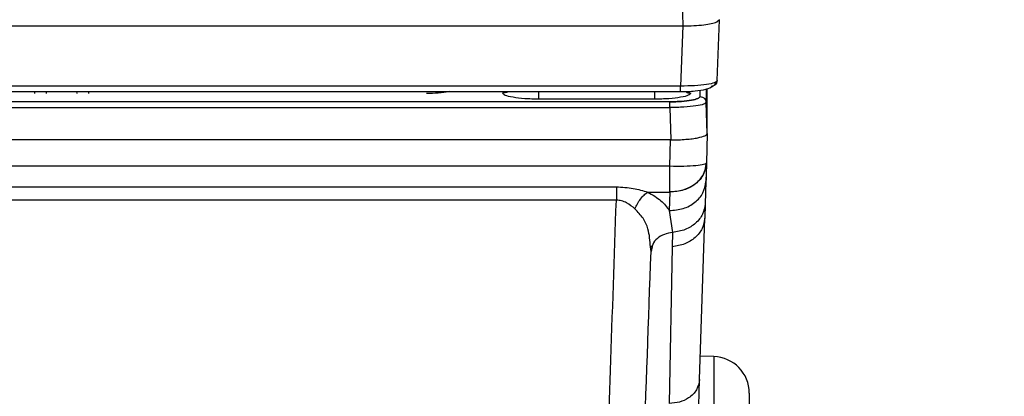
# Model space of a CAD drawing. Units: inches. Extents: x 0.4 to 10.6, y 0.4 to 8.1.
# Drawn here: x 3.8 to 4, y 3 to 3.1 of the extents above; entities that cross this region are included whole.
import ezdxf

# ---------------------------------------------------------------- set-up
doc = ezdxf.new("R2010")
doc.units = ezdxf.units.IN
doc.header["$MEASUREMENT"] = 0
doc.styles.add('SLDTEXTSTYLE0', font='TXT', dxfattribs={"width": 0.75})
doc.dimstyles.new('SLDDIMSTYLE0', dxfattribs={"dimtxt": 0.125, "dimasz": 0.13, "dimexe": 0, "dimexo": 0.0625, "dimgap": 0.03125, "dimtad": 0, "dimtih": 1, "dimtoh": 1, "dimdec": 1, "dimlfac": 25, "dimrnd": 1e-09, "dimzin": 12, "dimdsep": 46, "dimtxsty": 'SLDTEXTSTYLE0', "dimsah": 1, "dimcen": 0.09, "dimadec": 0, "dimazin": 3, "dimtfac": 1, "dimtdec": 1, "dimtmove": 0, "dimatfit": 0, "dimfxl": 0, "dimfrac": 2, "dimtolj": 1, "dimtzin": 12, "dimarcsym": 0})
doc.dimstyles.new('SLDDIMSTYLE1', dxfattribs={"dimtxt": 0.125, "dimasz": 0.13, "dimexe": 0, "dimexo": 0.0625, "dimgap": 0.03125, "dimtad": 0, "dimtih": 1, "dimtoh": 1, "dimdec": 1, "dimlfac": 25, "dimrnd": 1e-09, "dimzin": 12, "dimdsep": 46, "dimtxsty": 'SLDTEXTSTYLE0', "dimsah": 1, "dimcen": 0.09, "dimadec": 0, "dimazin": 3, "dimtfac": 1, "dimtdec": 1, "dimtofl": 0, "dimtmove": 0, "dimatfit": 3, "dimfxl": 0, "dimfrac": 2, "dimtolj": 1, "dimtzin": 12, "dimarcsym": 0})

# ---------------------------------------------------------------- blocks, each defined once
blk = doc.blocks.new('_D_8')
at = {"color": 7, "linetype": 'Continuous', "lineweight": 18}
for p, q in [((3.58227, 3.7885), (4.48792, 3.7885)), ((4.36292, 3.7885), (4.36292, 3.33844)), ((4.36292, 2.68993), (4.36292, 3.14)), ((3.92808, 2.68993), (4.48792, 2.68993))]:
    blk.add_line(p, q, dxfattribs=at)
for points in [[(4.36292, 3.7885), (4.34292, 3.6585), (4.38292, 3.6585)], [(4.36292, 2.68993), (4.38292, 2.81993), (4.34292, 2.81993)]]:
    blk.add_solid(points, dxfattribs=at)
at = {"color": 7, "linetype": 'Continuous', "lineweight": 18, "insert": (4.20129, 3.30113), "char_height": 0.125, "attachment_point": 1, "style": 'SLDTEXTSTYLE0'}
blk.add_mtext('27.5', dxfattribs=at)
blk = doc.blocks.new('_D_12')
at = {"color": 7, "linetype": 'Continuous', "lineweight": 18}
for p, q in [((3.23543, 3.49943), (3.23543, 2.21649)), ((3.69698, 2.5373), (3.69698, 2.21649)), ((3.23543, 2.34149), (2.98543, 2.34149)), ((3.69698, 2.34149), (3.94698, 2.34149))]:
    blk.add_line(p, q, dxfattribs=at)
for points in [[(3.23543, 2.34149), (3.10543, 2.36149), (3.10543, 2.32149)], [(3.69698, 2.34149), (3.82698, 2.32149), (3.82698, 2.36149)]]:
    blk.add_solid(points, dxfattribs=at)
at = {"color": 7, "linetype": 'Continuous', "lineweight": 18, "insert": (3.30457, 2.4034), "char_height": 0.125, "attachment_point": 1, "style": 'SLDTEXTSTYLE0'}
blk.add_mtext('11.5', dxfattribs=at)

msp = doc.modelspace()

# ---------------------------------------------------------------- linework, layer by layer
at = {"color": 7, "linetype": 'Continuous', "lineweight": 25}
for p, q in [((3.6266, 3.08621), (3.91948, 3.08621)), ((3.91948, 3.08621), (3.9192, 3.07842)), ((3.91948, 3.08621), (3.91953, 3.08621)), ((3.9239, 3.08673), (3.92422, 3.08702)), ((3.92394, 3.07912), (3.92422, 3.08701)), ((3.92394, 3.07912), (3.92422, 3.08701)), ((3.9192, 3.07842), (3.62688, 3.07842)), ((3.62688, 3.0777), (3.9192, 3.0777)), ((3.83567, 3.0777), (3.83566, 3.07746)), ((3.8427, 3.07746), (3.8427, 3.0777)), ((3.88667, 3.07747), (3.88635, 3.07747)), ((3.92265, 3.07227), (3.92265, 3.0781)), ((3.91781, 3.07639), (3.62827, 3.07639)), ((3.91585, 3.07672), (3.90089, 3.07672)), ((3.92265, 3.07227), (3.92251, 3.07631)), ((3.62827, 3.07564), (3.91781, 3.07564)), ((3.91781, 3.07564), (3.91795, 3.07145)), ((3.92265, 3.07226), (3.92255, 3.06845)), ((3.91791, 3.07145), (3.62817, 3.07145)), ((3.91782, 3.06803), (3.91791, 3.07145)), ((3.91791, 3.07145), (3.91795, 3.07145)), ((3.91782, 3.06803), (3.62826, 3.06803)), ((3.92255, 3.06845), (3.92245, 3.06545)), ((3.92255, 3.06845), (3.92247, 3.06605)), ((3.92254, 3.06834), (3.92254, 3.06834)), ((3.92247, 3.06605), (3.92238, 3.06319)), ((3.63518, 3.06539), (3.9109, 3.06539)), ((3.91495, 3.0647), (3.91782, 3.0647)), ((3.91782, 3.0647), (3.91775, 3.0623)), ((3.91782, 3.0647), (3.91782, 3.06475)), ((3.9109, 3.06366), (3.63518, 3.06366)), ((3.92238, 3.06319), (3.92232, 3.06133)), ((3.91775, 3.0623), (3.91818, 3.05947)), ((3.92166, 3.04045), (3.92232, 3.06133)), ((3.91818, 3.05947), (3.91812, 3.05761)), ((3.91538, 3.05701), (3.9153, 3.0576)), ((3.91549, 3.05745), (3.91538, 3.05701)), ((3.91812, 3.05761), (3.91775, 3.03734)), ((3.92349, 3.04339), (3.92176, 3.04344)), ((3.92111, 3.02186), (3.92166, 3.04045))]:
    msp.add_line(p, q, dxfattribs=at)
at = {"color": 1, "linetype": 'Continuous', "lineweight": 25}
for p, q in [((3.83723, 3.07746), (3.83724, 3.0777)), ((3.84112, 3.0777), (3.84113, 3.07746)), ((3.92172, 3.07706), (3.92172, 3.0779)), ((3.92251, 3.07804), (3.92251, 3.07631)), ((3.92349, 3.04339), (3.92349, 3.03482))]:
    msp.add_line(p, q, dxfattribs=at)
at = {"color": 7, "linetype": 'Continuous', "lineweight": 25}
msp.add_arc((3.92337, 3.03867), 0.00472, 0, 88.5, dxfattribs=at)
for points, knots in [([(3.91953, 3.08621), (3.91924, 3.09455), (3.91867, 3.11097), (3.91785, 3.13514), (3.91731, 3.15092), (3.91705, 3.15867)], [0, 0, 0, 0, 0.344597, 0.67793, 1, 1, 1, 1]), ([(3.91953, 3.08621), (3.92, 3.08622), (3.92095, 3.08623), (3.92221, 3.08634), (3.92327, 3.08651), (3.92368, 3.08665), (3.9239, 3.08673)], [0, 0, 0, 0, 0.248974, 0.502301, 0.739034, 1, 1, 1, 1]), ([(3.92394, 3.07913), (3.92387, 3.07903), (3.92373, 3.07884), (3.92264, 3.07861), (3.92107, 3.07845), (3.91983, 3.07843), (3.9192, 3.07842)], [0, 0, 0, 0, 0.249644, 0.499283, 0.749345, 1, 1, 1, 1]), ([(3.9192, 3.0777), (3.91984, 3.07771), (3.92104, 3.07774), (3.92248, 3.07798), (3.9233, 3.07831), (3.92371, 3.07867), (3.9238, 3.07888), (3.92385, 3.07898)], [0, 0, 0, 0, 0.310548, 0.579986, 0.810235, 0.910456, 1, 1, 1, 1]), ([(3.92394, 3.07913), (3.92392, 3.07902), (3.92389, 3.07879), (3.92368, 3.07855), (3.92342, 3.0784), (3.92324, 3.07839), (3.92316, 3.07838)], [0, 0, 0, 0, 0.279625, 0.559279, 0.779639, 1, 1, 1, 1]), ([(3.90089, 3.07672), (3.90058, 3.07672), (3.89995, 3.07673), (3.89876, 3.0768), (3.89746, 3.07695), (3.89639, 3.07721), (3.89626, 3.07742), (3.8962, 3.07752)], [0, 0, 0, 0, 0.125863, 0.251751, 0.501726, 0.751193, 1, 1, 1, 1]), ([(3.92054, 3.07752), (3.92048, 3.07742), (3.92034, 3.07721), (3.91929, 3.07695), (3.91799, 3.0768), (3.91679, 3.07673), (3.91617, 3.07672), (3.91585, 3.07672)], [0, 0, 0, 0, 0.246264, 0.494967, 0.746032, 0.873014, 1, 1, 1, 1]), ([(3.91781, 3.07639), (3.91807, 3.07639), (3.91859, 3.07639), (3.91959, 3.07645), (3.92067, 3.07658), (3.92155, 3.0768), (3.92166, 3.07697), (3.92172, 3.07706)], [0, 0, 0, 0, 0.126294, 0.252677, 0.503108, 0.752274, 1, 1, 1, 1]), ([(3.92172, 3.07706), (3.92166, 3.07697), (3.92155, 3.0768), (3.92067, 3.07658), (3.91959, 3.07645), (3.91859, 3.07639), (3.91807, 3.07639), (3.91781, 3.07639)], [0, 0, 0, 0, 0.247725, 0.496891, 0.747327, 0.873655, 1, 1, 1, 1]), ([(3.92172, 3.07706), (3.92183, 3.07705), (3.92206, 3.07702), (3.92231, 3.07682), (3.92247, 3.07657), (3.92249, 3.0764), (3.92251, 3.07631)], [0, 0, 0, 0, 0.279625, 0.559279, 0.779639, 1, 1, 1, 1]), ([(3.92251, 3.07631), (3.92244, 3.07623), (3.9223, 3.07606), (3.92124, 3.07584), (3.91994, 3.07571), (3.91875, 3.07565), (3.91812, 3.07564), (3.91781, 3.07564)], [0, 0, 0, 0, 0.246925, 0.495718, 0.746678, 0.873309, 1, 1, 1, 1]), ([(3.92145, 3.07172), (3.92179, 3.07181), (3.92247, 3.07197), (3.92259, 3.07216), (3.92265, 3.07226)], [0, 0, 0, 0, 0.501567, 1, 1, 1, 1]), ([(3.92265, 3.07226), (3.92265, 3.07226), (3.92265, 3.07226), (3.92265, 3.07226), (3.92265, 3.07227)], [0, 0, 0, 0, 0.5, 1, 1, 1, 1]), ([(3.91795, 3.07145), (3.91828, 3.07145), (3.91895, 3.07146), (3.91988, 3.07152), (3.92075, 3.0716), (3.92122, 3.07168), (3.92145, 3.07172)], [0, 0, 0, 0, 0.249897, 0.50118, 0.745329, 1, 1, 1, 1]), ([(3.91782, 3.06475), (3.91841, 3.0648), (3.91931, 3.06486), (3.9204, 3.06531), (3.92137, 3.06593), (3.9223, 3.06697), (3.92247, 3.06796), (3.92255, 3.06845)], [0, 0, 0, 0, 0.239864, 0.366586, 0.500655, 0.750321, 1, 1, 1, 1]), ([(3.92255, 3.06845), (3.92246, 3.06795), (3.9223, 3.06695), (3.92121, 3.06571), (3.91966, 3.06485), (3.91843, 3.06475), (3.91782, 3.0647)], [0, 0, 0, 0, 0.25, 0.5, 0.75, 1, 1, 1, 1]), ([(3.91775, 3.0623), (3.91836, 3.06235), (3.91958, 3.06245), (3.92113, 3.06331), (3.92222, 3.06455), (3.92239, 3.06555), (3.92247, 3.06605)], [0, 0, 0, 0, 0.25, 0.5, 0.75, 1, 1, 1, 1]), ([(3.9109, 3.06539), (3.91164, 3.06534), (3.91305, 3.06524), (3.91434, 3.06488), (3.91495, 3.0647)], [0, 0, 0, 0, 0.5249314, 1, 1, 1, 1]), ([(3.91331, 3.06252), (3.91342, 3.06274), (3.91362, 3.0632), (3.91403, 3.06381), (3.91447, 3.06433), (3.91479, 3.06458), (3.91495, 3.0647)], [0, 0, 0, 0, 0.2499996, 0.5, 0.7500004, 1, 1, 1, 1]), ([(3.91495, 3.0647), (3.91557, 3.06434), (3.91677, 3.06365), (3.91743, 3.06274), (3.91775, 3.0623)], [0, 0, 0, 0, 0.515615, 1, 1, 1, 1]), ([(3.90879, 3.00265), (3.90901, 3.00885), (3.90945, 3.02175), (3.91016, 3.0421), (3.91065, 3.0563), (3.9109, 3.06366)], [0, 0, 0, 0, 0.3081481, 0.6414817, 1, 1, 1, 1]), ([(3.91331, 3.06252), (3.91297, 3.0628), (3.91246, 3.0632), (3.9116, 3.0636), (3.91113, 3.06364), (3.9109, 3.06366)], [0, 0, 0, 0, 0.515868, 0.761783, 1, 1, 1, 1]), ([(3.92238, 3.06319), (3.92231, 3.06273), (3.92216, 3.06181), (3.92121, 3.06062), (3.91985, 3.05975), (3.91874, 3.05956), (3.91818, 3.05947)], [0, 0, 0, 0, 0.25, 0.5, 0.749999, 1, 1, 1, 1]), ([(3.92232, 3.06133), (3.92225, 3.06087), (3.9221, 3.05994), (3.92115, 3.05876), (3.91979, 3.05789), (3.91868, 3.05771), (3.91812, 3.05761)], [0, 0, 0, 0, 0.25, 0.5, 0.75, 1, 1, 1, 1]), ([(3.91351, 3.00368), (3.91382, 3.0125), (3.91444, 3.03012), (3.91506, 3.04805), (3.91538, 3.05701)], [0, 0, 0, 0, 0.499997, 1, 1, 1, 1]), ([(3.91537, 3.05775), (3.91539, 3.0577), (3.91542, 3.05762), (3.91544, 3.05754), (3.91545, 3.05751)], [0, 0, 0, 0, 0.4966035, 1, 1, 1, 1]), ([(3.92166, 3.04045), (3.92158, 3.03998), (3.92141, 3.03906), (3.92037, 3.03804), (3.91909, 3.03744), (3.9182, 3.03737), (3.91775, 3.03734)], [0, 0, 0, 0, 0.279629, 0.559257, 0.779628, 1, 1, 1, 1]), ([(3.92809, 3.03867), (3.92809, 3.03848), (3.92809, 3.0381), (3.92809, 3.03527), (3.92809, 3.03192), (3.92809, 3.03025)], [0, 0, 0, 0, 0.334642, 0.66808, 1, 1, 1, 1])]:
    msp.add_open_spline(points, degree=3, knots=knots, dxfattribs=at)
for points in [[(3.9192, 3.0777), (3.9192, 3.0777), (3.9192, 3.07768), (3.9192, 3.07771), (3.9192, 3.07777), (3.9192, 3.07785), (3.9192, 3.07797), (3.9192, 3.07811), (3.9192, 3.07826), (3.9192, 3.07837), (3.9192, 3.07842)], [(3.91781, 3.07564), (3.91781, 3.07573), (3.91781, 3.07591), (3.91781, 3.07614), (3.91781, 3.07631), (3.91781, 3.07636), (3.91781, 3.07639)], [(3.92255, 3.06845), (3.92247, 3.06838), (3.92233, 3.06824), (3.92124, 3.06809), (3.91968, 3.068), (3.91844, 3.06802), (3.91782, 3.06803)], [(3.91782, 3.06475), (3.91782, 3.06496), (3.91782, 3.06537), (3.91782, 3.06618), (3.91782, 3.06707), (3.91782, 3.06771), (3.91782, 3.06803)], [(3.9109, 3.06539), (3.9109, 3.06513), (3.9109, 3.06461), (3.9109, 3.06397), (3.9109, 3.06366)]]:
    msp.add_open_spline(points, degree=3, dxfattribs=at)
at = {"color": 1, "linetype": 'Continuous', "lineweight": 25}
for points, knots in [([(3.88937, 3.0777), (3.88931, 3.07769), (3.88897, 3.0776), (3.88789, 3.07749), (3.88686, 3.07747), (3.88635, 3.07746)], [0, 0, 0, 0, 0.106856, 0.552992, 1, 1, 1, 1]), ([(3.89689, 3.0777), (3.89684, 3.07767), (3.89663, 3.07754), (3.89638, 3.07753), (3.8962, 3.07752)], [0, 0, 0, 0, 0.2707344, 1, 1, 1, 1]), ([(3.90089, 3.07672), (3.90089, 3.07677), (3.90089, 3.07686), (3.90089, 3.07722), (3.90089, 3.07752), (3.90089, 3.0777), (3.90089, 3.0777)], [0, 0, 0, 0, 0.331733, 0.663467, 0.9952, 1, 1, 1, 1]), ([(3.91585, 3.0777), (3.91585, 3.0777), (3.91585, 3.07752), (3.91585, 3.07722), (3.91585, 3.07686), (3.91585, 3.07677), (3.91585, 3.07672)], [0, 0, 0, 0, 0.0048, 0.336533, 0.668267, 1, 1, 1, 1]), ([(3.9198, 3.07772), (3.91988, 3.07768), (3.9201, 3.07754), (3.92036, 3.07753), (3.92054, 3.07752)], [0, 0, 0, 0, 0.32128, 1, 1, 1, 1]), ([(3.9153, 3.0576), (3.91525, 3.05838), (3.91517, 3.05965), (3.91444, 3.06134), (3.91369, 3.06212), (3.91331, 3.06252)], [0, 0, 0, 0, 0.4447985, 0.7230282, 1, 1, 1, 1]), ([(3.91818, 3.05947), (3.91781, 3.05941), (3.91707, 3.05929), (3.91617, 3.05871), (3.91561, 3.05807), (3.91552, 3.05761), (3.91549, 3.05745)], [0, 0, 0, 0, 0.285002, 0.570003, 0.855005, 1, 1, 1, 1])]:
    msp.add_open_spline(points, degree=3, knots=knots, dxfattribs=at)

# ---------------------------------------------------------------- dimensions: what is measured, and where the dimension line sits
at = {"color": 7, "linetype": 'Continuous', "lineweight": 18}
dim = msp.add_linear_dim(base=(4.36292, 3.7885), p1=(3.87808, 2.68993), p2=(3.53227, 3.7885), angle=90, dimstyle='SLDDIMSTYLE1', dxfattribs=at)
dim.commit()
dim.dimension.update_dxf_attribs({"geometry": '_D_8', "text_midpoint": (4.36292, 3.23922), "dimtype": 160})
dim = msp.add_linear_dim(base=(3.23543, 2.34149), p1=(3.69698, 2.5873), p2=(3.23543, 3.54943), dimstyle='SLDDIMSTYLE0', dxfattribs=at)
dim.commit()
dim.dimension.update_dxf_attribs({"geometry": '_D_12', "text_midpoint": (3.4662, 2.34149), "dimtype": 160})

doc.saveas('drawing.dxf')
